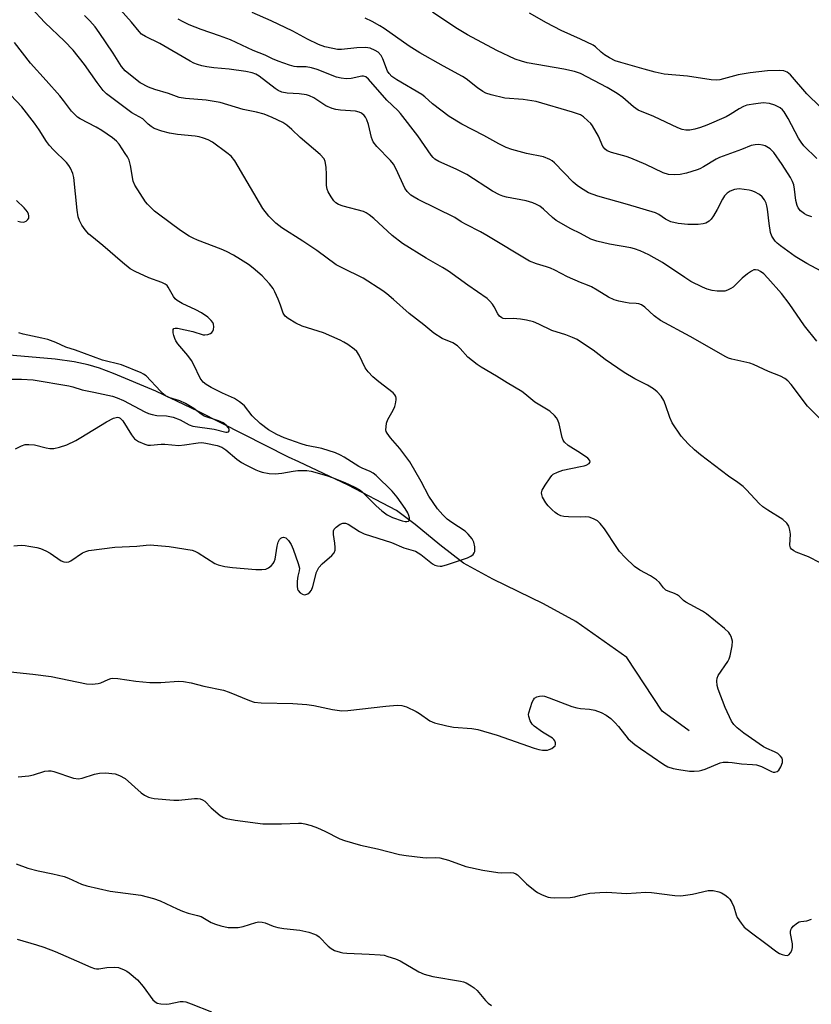
# Model space of a CAD drawing. Units: inches. Extents: x 1267762 to 1273762, y 493453 to 497454.
# Drawn here: x 1268835 to 1269068, y 496589 to 496878 of the extents above; entities that cross this region are included whole.
import ezdxf

# ---------------------------------------------------------------- set-up
doc = ezdxf.new("R2010")
doc.units = ezdxf.units.IN
doc.header["$MEASUREMENT"] = 0
doc.layers.add('HYDRO-Single Line Stream', color=4, linetype='Continuous')
doc.layers.add('Undefined', color=1, linetype='Continuous')

msp = doc.modelspace()

# ---------------------------------------------------------------- linework, layer by layer
at = {"layer": 'HYDRO-Single Line Stream'}
msp.add_lwpolyline([(1269031.84, 496669.26), (1269023.97, 496675.01), (1269013.62, 496690.74), (1268998.64, 496701.29), (1268989.08, 496706.5), (1268974.22, 496713.72), (1268965.68, 496718.46), (1268958.67, 496723.82), (1268951.49, 496729.73), (1268945.98, 496733.89), (1268931.78, 496741.27), (1268924.58, 496744.77), (1268917.32, 496748.15), (1268914.28, 496749.49), (1268887.94, 496762.97), (1268875.43, 496768.86), (1268863, 496774.11), (1268858.88, 496775.63), (1268855.57, 496776.64), (1268851.39, 496777.49), (1268845.85, 496778.26), (1268826.7, 496780)], dxfattribs=at)
at = {"layer": 'Undefined'}
for points, elevation in [([(1269000, 496750.66), (1268996.36, 496752.99), (1268995.31, 496753.91), (1268994.9, 496754.57), (1268994.6, 496755.32), (1268993.72, 496759.33), (1268993.34, 496760.41), (1268992.9, 496761.09), (1268992.36, 496761.72), (1268990.97, 496763.07), (1268986.61, 496765.71), (1268983.69, 496768.09), (1268982.76, 496768.76), (1268978.42, 496771.32), (1268975.34, 496773.32), (1268970.83, 496775.96), (1268969.62, 496776.76), (1268966.94, 496778.91), (1268964.69, 496781.45), (1268963.89, 496782.23), (1268962.52, 496783.11), (1268959.4, 496784.35), (1268956.95, 496785.92), (1268954.05, 496788.4), (1268949.74, 496791.7), (1268945.15, 496795.83), (1268943.14, 496797.51), (1268941.97, 496798.39), (1268936.2, 496802.08), (1268930.02, 496805.06), (1268928.26, 496805.99), (1268922.6, 496810.2), (1268918.52, 496812.93), (1268912.36, 496816.86), (1268910.57, 496818.18), (1268908.59, 496820.27), (1268906.74, 496822.53), (1268898.53, 496836.49), (1268897.49, 496837.83), (1268896.27, 496838.9), (1268891.98, 496841.96), (1268890.7, 496842.67), (1268889.41, 496843.16), (1268888.08, 496843.55), (1268886.97, 496843.76), (1268881.78, 496844.19), (1268879.44, 496844.61), (1268877.13, 496845.19), (1268874.94, 496846.02), (1268873.98, 496846.58), (1268873.1, 496847.23), (1268871.59, 496848.8), (1268868.33, 496850.56), (1268860.94, 496856.2), (1268859.98, 496857.19), (1268858.14, 496859.46), (1268854.49, 496864.74), (1268851.11, 496869.02), (1268848.62, 496871.61), (1268842.87, 496877.06), (1268838.78, 496881.43)], 284), ([(1269000, 496800.82), (1268996.15, 496802.46), (1268992.47, 496804.41), (1268991.13, 496805.04), (1268990.03, 496805.42), (1268987.05, 496806.24), (1268985.05, 496807.04), (1268972.48, 496814.63), (1268970.67, 496815.65), (1268966.42, 496817.79), (1268965, 496818.63), (1268963.14, 496819.88), (1268952.4, 496825.17), (1268951.17, 496825.83), (1268950.25, 496826.42), (1268949.1, 496827.49), (1268948.46, 496828.44), (1268947.42, 496830.59), (1268945.79, 496834.28), (1268945.13, 496835.52), (1268944.22, 496836.61), (1268940.24, 496840.74), (1268939.18, 496842.04), (1268938.92, 496842.53), (1268938.65, 496843.32), (1268937.76, 496847.12), (1268937.28, 496848.51), (1268936.89, 496849.29), (1268936.56, 496849.76), (1268935.73, 496850.51), (1268935.02, 496850.83), (1268933.98, 496851.09), (1268929.53, 496851.36), (1268928.22, 496851.55), (1268927.14, 496851.84), (1268925.26, 496852.62), (1268921.71, 496854.96), (1268920.43, 496855.58), (1268919.63, 496855.84), (1268917.42, 496856.15), (1268913.9, 496856.35), (1268912.36, 496856.69), (1268911.31, 496857.17), (1268910.43, 496857.75), (1268905.72, 496861.34), (1268904.7, 496861.91), (1268903.64, 496862.32), (1268901.84, 496862.69), (1268896.87, 496863.44), (1268892.39, 496863.82), (1268890.36, 496864.09), (1268888.92, 496864.34), (1268887.57, 496864.75), (1268886.53, 496865.17), (1268885.49, 496865.72), (1268876.56, 496870.97), (1268872.4, 496872.95), (1268871.23, 496873.67), (1268870.48, 496874.42), (1268868.27, 496877.19), (1268864.16, 496881.81)], 288), ([(1269000, 496783.42), (1268999.03, 496784.02), (1268997.67, 496784.68), (1268995.72, 496785.42), (1268991.58, 496786.72), (1268987.76, 496788.6), (1268986.16, 496789.25), (1268984.14, 496789.77), (1268982.41, 496790.08), (1268980.2, 496790.25), (1268977.87, 496790.15), (1268977.33, 496790.25), (1268976.88, 496790.46), (1268976.26, 496790.93), (1268975.73, 496791.56), (1268974.64, 496793.67), (1268974.17, 496794.42), (1268973.41, 496795.3), (1268972.55, 496796.09), (1268966.92, 496799.97), (1268961.23, 496804.09), (1268959.49, 496805.18), (1268954.66, 496807.97), (1268947.74, 496812.29), (1268944.72, 496814.63), (1268939.36, 496819.61), (1268938.01, 496820.67), (1268937.06, 496821.26), (1268936.3, 496821.61), (1268930.35, 496823.22), (1268928.97, 496823.72), (1268928.23, 496824.13), (1268927.65, 496824.73), (1268926.84, 496825.91), (1268925.96, 496827.4), (1268925.65, 496828.18), (1268925.5, 496829.31), (1268925.5, 496832.53), (1268925.36, 496834.6), (1268925.09, 496836.33), (1268924.75, 496837.09), (1268923.56, 496838.35), (1268917.74, 496843.34), (1268915.32, 496845.72), (1268913.78, 496846.95), (1268912.63, 496847.75), (1268909.55, 496849.22), (1268907.17, 496850.17), (1268904.94, 496850.77), (1268901.05, 496851.53), (1268894.31, 496853.65), (1268890.14, 496854.32), (1268884.05, 496854.75), (1268882.23, 496855.07), (1268879.14, 496856.25), (1268875.06, 496857.43), (1268873.22, 496858.13), (1268870.81, 496859.44), (1268867.96, 496861.61), (1268866.38, 496862.96), (1268865.28, 496864.2), (1268862.87, 496868.07), (1268858.8, 496874.16), (1268857.56, 496875.8), (1268856.03, 496877.57), (1268854.42, 496879.17)], 286), ([(1269000, 496815.14), (1268997.1, 496816.53), (1268992.87, 496818.96), (1268991.78, 496819.83), (1268989.13, 496822.32), (1268988.04, 496823.15), (1268987.11, 496823.72), (1268986.03, 496824.15), (1268984.05, 496824.72), (1268978.29, 496825.83), (1268977.2, 496826.13), (1268976.19, 496826.52), (1268974.21, 496827.63), (1268966.62, 496832.47), (1268963.47, 496834.03), (1268958.44, 496836.31), (1268957.26, 496837.01), (1268956.74, 496837.47), (1268956.18, 496838.13), (1268952.25, 496843.86), (1268947.21, 496850.43), (1268946.41, 496851.29), (1268943.16, 496854.33), (1268937.76, 496860.46), (1268936.98, 496861.16), (1268936.36, 496861.38), (1268935.83, 496861.39), (1268932.66, 496860.65), (1268931.23, 496860.6), (1268929.81, 496860.72), (1268928.42, 496861.09), (1268922.69, 496863.29), (1268921.09, 496863.82), (1268919.53, 496864.12), (1268916.8, 496864.08), (1268915.94, 496864.18), (1268914.56, 496864.58), (1268911.26, 496865.78), (1268909.64, 496866.45), (1268907.5, 496867.53), (1268903.91, 496868.85), (1268897.27, 496871.98), (1268894.04, 496873.23), (1268888.69, 496875.05), (1268885.21, 496876.42), (1268883.4, 496877.26), (1268881.91, 496878.06)], 290), ([(1269000, 496828.54), (1268998.96, 496829.3), (1268997.85, 496830.29), (1268992.32, 496835.93), (1268991.65, 496836.5), (1268990.94, 496836.94), (1268989.15, 496837.65), (1268984.16, 496838.66), (1268979.83, 496839.85), (1268978.14, 496840.44), (1268976.01, 496841.52), (1268971.65, 496843.92), (1268965.14, 496847.25), (1268961.46, 496849.48), (1268956.56, 496853.22), (1268954.34, 496855.26), (1268953.4, 496856.02), (1268946.06, 496860.24), (1268944.61, 496861.25), (1268943.82, 496862.1), (1268943.38, 496862.83), (1268941.96, 496866.46), (1268941.48, 496867.41), (1268940.61, 496868.35), (1268939.72, 496868.93), (1268938.23, 496869.54), (1268936.92, 496869.73), (1268934.4, 496869.64), (1268929.85, 496869.17), (1268928.72, 496869.19), (1268927.28, 496869.44), (1268925, 496869.98), (1268923.08, 496870.67), (1268919.92, 496872.19), (1268915.59, 496874.58), (1268909.25, 496877.59), (1268903.61, 496880.07)], 292), ([(1269000, 496850.02), (1268997.62, 496850.8), (1268987, 496853.91), (1268983.2, 496854.46), (1268977.75, 496854.92), (1268973.77, 496855.83), (1268972.19, 496856.35), (1268971.31, 496856.84), (1268969.74, 496857.92), (1268966.39, 496860.55), (1268965.34, 496861.29), (1268959.75, 496864.25), (1268952.84, 496868.16), (1268949.71, 496870.17), (1268942.39, 496875.39), (1268941.14, 496876.16), (1268938.9, 496877.38), (1268936.82, 496878.39)], 294), ([(1269000, 496862.16), (1268998.24, 496862.75), (1268995.12, 496863.44), (1268984.29, 496865.27), (1268982.65, 496865.72), (1268980.78, 496866.37), (1268975.43, 496868.88), (1268966.8, 496873.49), (1268963.39, 496875.58), (1268956.57, 496880.16)], 296), ([(1269000, 496872.23), (1268994.28, 496874.72), (1268990.05, 496876.97), (1268985.06, 496879.82)], 298), ([(1269070.26, 496852.32), (1269066.39, 496856.19), (1269061.59, 496861.74), (1269060.61, 496862.52), (1269059.67, 496862.88), (1269058.27, 496862.99), (1269054.83, 496862.89), (1269049.73, 496862.37), (1269046.28, 496861.78), (1269041.98, 496860.53), (1269040.86, 496860.31), (1269039.74, 496860.19), (1269038.27, 496860.32), (1269031.38, 496861.37), (1269024.57, 496861.98), (1269021.88, 496862.54), (1269018.62, 496863.37), (1269011.83, 496865.32), (1269010.15, 496865.88), (1269008.45, 496866.72), (1269007.04, 496867.6), (1269006.03, 496868.4), (1269004.4, 496869.93), (1269003.71, 496870.41), (1269000, 496872.23)], 298), ([(1268833.77, 496723.52), (1268835.84, 496723.66), (1268837.03, 496723.62), (1268838.18, 496723.46), (1268840.47, 496723.04), (1268841.58, 496722.73), (1268843.13, 496722.05), (1268844.37, 496721.38), (1268847.65, 496719.06), (1268848.39, 496718.78), (1268849.15, 496718.72), (1268849.89, 496718.85), (1268850.42, 496719.08), (1268853.88, 496721.41), (1268854.89, 496721.88), (1268855.72, 496722.12), (1268863.34, 496723.15), (1268869.82, 496723.41), (1268872.6, 496723.72), (1268873.73, 496723.76), (1268879.35, 496723.32), (1268886.01, 496722.28), (1268886.8, 496721.98), (1268887.8, 496721.44), (1268892.67, 496718.34), (1268893.71, 496717.95), (1268895.62, 496717.45), (1268897.93, 496717.12), (1268904.74, 496716.59), (1268906.52, 496716.55), (1268907.64, 496716.71), (1268908.41, 496717.02), (1268909.3, 496717.7), (1268909.85, 496718.32), (1268910.12, 496718.81), (1268910.37, 496719.63), (1268911.02, 496723.44), (1268911.33, 496724.57), (1268911.72, 496725.32), (1268912.07, 496725.72), (1268912.45, 496725.96), (1268912.84, 496726.03), (1268913.54, 496725.81), (1268913.97, 496725.51), (1268914.36, 496725.1), (1268915.13, 496723.86), (1268915.69, 496722.49), (1268917.17, 496718.32), (1268917.5, 496716.94), (1268917.45, 496716.14), (1268917.08, 496714.57), (1268916.88, 496713.12), (1268916.81, 496711.66), (1268916.91, 496710.84), (1268917.13, 496710.36), (1268917.71, 496709.76), (1268918.41, 496709.32), (1268918.92, 496709.17), (1268919.36, 496709.19), (1268920.02, 496709.43), (1268920.61, 496709.89), (1268921.02, 496710.45), (1268921.44, 496711.55), (1268922.57, 496715.79), (1268922.88, 496716.57), (1268923.23, 496717.19), (1268924.18, 496718.22), (1268927.07, 496720.67), (1268927.75, 496721.46), (1268928.01, 496722.21), (1268928.04, 496723.06), (1268927.95, 496724.25), (1268927.52, 496726.86), (1268927.52, 496727.94), (1268927.71, 496728.41), (1268928.28, 496729.01), (1268929.48, 496729.83), (1268930.25, 496730.16), (1268931.02, 496730.16), (1268931.77, 496729.86), (1268935.19, 496727.72), (1268936.49, 496727.07), (1268944.57, 496724.46), (1268948.12, 496722.94), (1268951.57, 496721.93), (1268953.15, 496720.99), (1268956.54, 496718.26), (1268957.27, 496717.87), (1268958.01, 496717.65), (1268958.78, 496717.55), (1268959.31, 496717.57), (1268960.99, 496718), (1268966.84, 496719.96), (1268967.84, 496720.5), (1268968.49, 496721), (1268968.8, 496721.41), (1268968.95, 496721.88), (1268968.99, 496723.24), (1268968.73, 496724.59), (1268968.15, 496725.6), (1268967.03, 496726.97), (1268966.18, 496727.77), (1268962.28, 496730.32), (1268960.87, 496731.35), (1268959.59, 496732.59), (1268958.01, 496734.37), (1268955.53, 496738.11), (1268953.26, 496742.38), (1268949.87, 496748.13), (1268947, 496752.05), (1268944.25, 496755.2), (1268943.23, 496756.58), (1268943, 496757.08), (1268942.91, 496757.6), (1268942.92, 496758.42), (1268943.08, 496759.52), (1268943.45, 496760.58), (1268945.06, 496763.33), (1268945.53, 496764.38), (1268945.73, 496765.21), (1268945.89, 496766.33), (1268945.89, 496766.87), (1268945.78, 496767.37), (1268945.53, 496767.8), (1268944.98, 496768.38), (1268940.77, 496771.65), (1268939.09, 496773.13), (1268937.65, 496774.59), (1268936.81, 496775.77), (1268935.07, 496779.43), (1268934.35, 496780.5), (1268933.57, 496781.22), (1268931.72, 496782.55), (1268930.52, 496783.32), (1268929.47, 496783.86), (1268924.58, 496786.04), (1268918.37, 496787.94), (1268916.44, 496788.89), (1268914.17, 496790.22), (1268913.35, 496790.94), (1268912.75, 496791.8), (1268911.95, 496794.19), (1268911.29, 496795.86), (1268910.34, 496798.05), (1268909.77, 496799.06), (1268908.7, 496800.39), (1268906.59, 496802.72), (1268903.94, 496805.03), (1268902.56, 496806.05), (1268900.25, 496807.55), (1268898.13, 496808.83), (1268896.11, 496809.91), (1268894.52, 496810.61), (1268887.65, 496813.19), (1268886.35, 496813.76), (1268885.19, 496814.39), (1268882.64, 496816.09), (1268876.2, 496820.84), (1268875.05, 496821.75), (1268873.96, 496822.76), (1268872.93, 496823.82), (1268872.39, 496824.51), (1268869.23, 496829.32), (1268868.76, 496830.58), (1268867.99, 496835.09), (1268867.55, 496836.69), (1268867.06, 496837.66), (1268866.43, 496838.66), (1268864.59, 496841.37), (1268863.89, 496842.24), (1268862.71, 496843.28), (1268859.59, 496845.44), (1268857.92, 496846.42), (1268853.18, 496848.87), (1268852.46, 496849.35), (1268851.63, 496850.08), (1268850.68, 496851.12), (1268848.34, 496854.2), (1268847.2, 496855.58), (1268843.26, 496860.05), (1268838.58, 496865.15), (1268833.92, 496871.21)], 282), ([(1269069.3, 496837.21), (1269065.51, 496840.93), (1269064.69, 496841.99), (1269063.95, 496843.15), (1269060.91, 496848.89), (1269059.71, 496850.91), (1269059.24, 496851.47), (1269058.56, 496852.02), (1269057.01, 496852.88), (1269055.42, 496853.29), (1269053.58, 496853.5), (1269051.38, 496853.28), (1269048.82, 496852.83), (1269047.79, 496852.44), (1269046.57, 496851.81), (1269043.92, 496850.1), (1269042.68, 496849.42), (1269037.08, 496846.99), (1269035.17, 496846.27), (1269033.49, 496845.76), (1269032.04, 496845.47), (1269030.87, 496845.48), (1269029.82, 496845.73), (1269028.53, 496846.19), (1269021.46, 496849.48), (1269016.88, 496851.41), (1269015.51, 496852.32), (1269012.39, 496855.09), (1269010.72, 496856.28), (1269007.76, 496858.04), (1269000, 496862.16)], 296), ([(1268834.22, 496751.99), (1268836, 496752.86), (1268837.06, 496753.22), (1268838.14, 496753.29), (1268839.79, 496753.14), (1268843.18, 496752.27), (1268844.31, 496752.06), (1268845.42, 496752.11), (1268847.09, 496752.48), (1268849.27, 496753.14), (1268851.9, 496754.39), (1268853.43, 496755.26), (1268860.94, 496759.92), (1268862.98, 496760.97), (1268863.75, 496761.22), (1268864.18, 496761.24), (1268864.52, 496761.16), (1268864.96, 496760.93), (1268865.73, 496760.16), (1268868.24, 496756.06), (1268869.14, 496754.91), (1268870.33, 496754.14), (1268872.19, 496753.32), (1268873.02, 496753.09), (1268873.85, 496753.05), (1268876.98, 496753.34), (1268878.06, 496753.38), (1268882.14, 496752.95), (1268883.83, 496753.12), (1268887.77, 496753.77), (1268888.89, 496753.8), (1268890.03, 496753.68), (1268893.43, 496752.97), (1268894.77, 496752.5), (1268895.96, 496751.73), (1268899.2, 496748.98), (1268900.56, 496747.99), (1268901.83, 496747.28), (1268904.69, 496745.85), (1268905.75, 496745.39), (1268906.59, 496745.12), (1268908.62, 496744.73), (1268910.41, 496744.65), (1268912.33, 496744.79), (1268915.71, 496745.41), (1268917.01, 496745.58), (1268919.67, 496745.64), (1268920.99, 496745.44), (1268925.47, 496744.14), (1268927.08, 496743.6), (1268930.84, 496742.13), (1268933.78, 496740.73), (1268935.07, 496740.03), (1268935.84, 496739.46), (1268940.03, 496735.26), (1268941.73, 496733.76), (1268943.24, 496732.63), (1268944.85, 496731.82), (1268947.64, 496730.84), (1268948.5, 496730.67), (1268949.03, 496730.66), (1268949.48, 496730.77), (1268949.65, 496730.89), (1268949.86, 496731.26), (1268949.85, 496731.69), (1268949.64, 496732.41), (1268949.3, 496733.16), (1268948.54, 496734.42), (1268946.23, 496737.84), (1268944.71, 496739.54), (1268940.06, 496744.11), (1268939.17, 496744.87), (1268938.25, 496745.37), (1268935.9, 496746.28), (1268934.93, 496746.76), (1268930.62, 496749.52), (1268929.58, 496750.11), (1268928.15, 496750.76), (1268924.06, 496752.03), (1268919.62, 496752.98), (1268918.03, 496753.41), (1268913, 496755.18), (1268910.86, 496756.15), (1268908.49, 496757.55), (1268905.97, 496759.42), (1268903.69, 496761.66), (1268901.4, 496764.56), (1268900.79, 496765.13), (1268899.9, 496765.82), (1268898.45, 496766.72), (1268894.97, 496768.31), (1268891.61, 496769.96), (1268890.12, 496770.84), (1268889.26, 496771.57), (1268888.44, 496772.72), (1268886.51, 496776.67), (1268885.81, 496777.95), (1268884.77, 496779.35), (1268881.83, 496782.84), (1268881.27, 496783.64), (1268880.95, 496784.35), (1268880.69, 496785.2), (1268880.51, 496786.05), (1268880.45, 496786.81), (1268880.49, 496787.01), (1268880.7, 496787.28), (1268881.05, 496787.4), (1268881.74, 496787.4), (1268886.22, 496786.45), (1268889.24, 496785.43), (1268889.8, 496785.39), (1268890.65, 496785.51), (1268891.43, 496785.8), (1268891.85, 496786.1), (1268892.1, 496786.51), (1268892.27, 496787), (1268892.38, 496787.8), (1268892.31, 496788.58), (1268892.11, 496789.04), (1268891.66, 496789.69), (1268890.69, 496790.63), (1268888.78, 496791.85), (1268887.14, 496792.73), (1268883.11, 496794.61), (1268881.63, 496795.48), (1268881.05, 496796.03), (1268880.54, 496796.65), (1268879.02, 496799.43), (1268878.69, 496799.88), (1268878.14, 496800.35), (1268877.13, 496800.84), (1268873.35, 496802.21), (1268869.3, 496804.01), (1268867.86, 496804.84), (1268865.57, 496806.69), (1268859.86, 496811.7), (1268856.57, 496814.27), (1268855.76, 496815.01), (1268854.67, 496816.3), (1268853.69, 496817.67), (1268853.01, 496818.95), (1268852.6, 496820.03), (1268852.27, 496822.03), (1268851.3, 496831.62), (1268851.01, 496832.74), (1268850.31, 496834.34), (1268849.87, 496835.09), (1268849.14, 496835.98), (1268845.33, 496839.75), (1268844.2, 496841.05), (1268843.34, 496842.22), (1268841.15, 496845.6), (1268839.78, 496847.56), (1268836.07, 496852.4), (1268832.9, 496855.78)], 280), ([(1269067.8, 496820.11), (1269066.41, 496820.53), (1269065.65, 496820.91), (1269064.57, 496821.81), (1269063.87, 496822.67), (1269063.52, 496823.44), (1269063.14, 496824.82), (1269062.77, 496828.16), (1269062.52, 496829.43), (1269062.18, 496830.44), (1269061.61, 496831.62), (1269059.18, 496835.46), (1269056.69, 496838.97), (1269055.67, 496839.98), (1269054.16, 496840.9), (1269053.4, 496841.15), (1269052.34, 496841.27), (1269051.2, 496841.2), (1269050.09, 496840.97), (1269047.21, 496839.84), (1269040.76, 496837.5), (1269039.75, 496836.97), (1269036.02, 496834.72), (1269034.98, 496834.19), (1269034.17, 496833.88), (1269031.11, 496832.93), (1269029.25, 496832.5), (1269027.59, 496832.35), (1269025.84, 496832.47), (1269024.28, 496832.94), (1269019.19, 496835.47), (1269014.77, 496837.32), (1269013.38, 496837.79), (1269009.12, 496838.92), (1269007.78, 496839.47), (1269007.2, 496839.95), (1269006.57, 496840.75), (1269005.28, 496843.74), (1269003.52, 496846.8), (1269002.98, 496847.46), (1269002.18, 496848.26), (1269000.83, 496849.43), (1269000, 496850.02)], 294), ([(1269070.58, 496804.11), (1269066.38, 496806.34), (1269062.99, 496808.38), (1269058.63, 496811.54), (1269057.72, 496812.3), (1269057.13, 496812.94), (1269056.15, 496814.35), (1269055.75, 496815.46), (1269055.32, 496818.1), (1269054.88, 496822.34), (1269054.67, 496823.34), (1269054.43, 496824.07), (1269053.94, 496825.05), (1269053.31, 496825.93), (1269052.47, 496826.62), (1269051.05, 496827.44), (1269050.28, 496827.74), (1269049.43, 496827.92), (1269046.52, 496828.24), (1269045.19, 496828.1), (1269043.91, 496827.64), (1269042.96, 496827.05), (1269042.18, 496826.21), (1269041.6, 496825.25), (1269040.06, 496822.18), (1269039.04, 496820.35), (1269038.35, 496819.39), (1269037.73, 496818.82), (1269036.78, 496818.24), (1269035.96, 496818), (1269034.48, 496817.86), (1269031.48, 496817.79), (1269028.65, 496818.14), (1269026.45, 496818.62), (1269024.89, 496819.39), (1269022.97, 496820.76), (1269022.02, 496821.23), (1269013.78, 496823.69), (1269005.09, 496826.11), (1269002.33, 496827.16), (1269000, 496828.54)], 292), ([(1268834.93, 496818.83), (1268835.68, 496818.6), (1268836.44, 496818.52), (1268836.91, 496818.59), (1268837.33, 496818.8), (1268837.85, 496819.28), (1268838.09, 496819.67), (1268838.16, 496820.33), (1268838.03, 496820.81), (1268837.72, 496821.52), (1268836.78, 496822.75), (1268834.51, 496824.91)], 278), ([(1269069.29, 496783.61), (1269065.74, 496788.1), (1269061.22, 496794.63), (1269058.94, 496797.54), (1269054.92, 496802.11), (1269053.72, 496803.38), (1269052.82, 496804.04), (1269052.09, 496804.37), (1269051.35, 496804.54), (1269050.86, 496804.48), (1269050.14, 496804.15), (1269048.96, 496803.34), (1269047.37, 496802.08), (1269044.76, 496799.47), (1269044.08, 496799), (1269043.09, 496798.52), (1269042.3, 496798.28), (1269041.46, 496798.21), (1269040.03, 496798.29), (1269038.61, 496798.48), (1269037.17, 496798.88), (1269035.77, 496799.4), (1269032.32, 496801.13), (1269030.56, 496802.22), (1269024.08, 496806.63), (1269019.99, 496808.87), (1269017.48, 496810.1), (1269015.84, 496810.71), (1269014.7, 496811.01), (1269008.52, 496812.08), (1269004.75, 496812.88), (1269003.01, 496813.56), (1269000, 496815.14)], 290), ([(1269071.08, 496759.98), (1269066.54, 496764.5), (1269061.79, 496770.85), (1269060.8, 496771.95), (1269059.92, 496772.61), (1269058.68, 496773.28), (1269055.16, 496774.68), (1269050.7, 496776.76), (1269049.62, 496777.09), (1269044.41, 496778.25), (1269043.36, 496778.59), (1269042.57, 496778.96), (1269032.17, 496784.96), (1269023.48, 496789.62), (1269021.62, 496790.98), (1269018.84, 496793.59), (1269017.91, 496794.23), (1269017.13, 496794.52), (1269016.3, 496794.68), (1269014.3, 496794.74), (1269013.17, 496794.89), (1269011.19, 496795.31), (1269009.81, 496795.7), (1269008.22, 496796.47), (1269004.91, 496798.55), (1269003.18, 496799.52), (1269002.03, 496800.05), (1269000, 496800.82)], 288), ([(1268830.86, 496772.38), (1268836.03, 496772.44), (1268839.38, 496772.19), (1268849.82, 496770.47), (1268851.08, 496770.18), (1268853.75, 496769.29), (1268857.21, 496768.65), (1268862.7, 496767.4), (1268864.09, 496766.97), (1268865.91, 496766.18), (1268872.13, 496762.87), (1268873.2, 496762.39), (1268874.29, 496762.02), (1268875.68, 496761.72), (1268878.51, 496761.62), (1268880.45, 496761.29), (1268882.51, 496760.47), (1268885.21, 496758.99), (1268886.24, 496758.6), (1268892.53, 496757.77), (1268895.92, 496756.87), (1268896.35, 496756.85), (1268896.67, 496756.99), (1268896.86, 496757.27), (1268896.94, 496757.62), (1268896.74, 496758.19), (1268896.03, 496758.94), (1268895.14, 496759.59), (1268893.79, 496760.19), (1268889.59, 496761.6), (1268888.65, 496762.16), (1268886.55, 496763.86), (1268884.07, 496765.32), (1268882.47, 496766.03), (1268879.18, 496767.09), (1268878.25, 496767.57), (1268877.59, 496768.08), (1268876.74, 496768.89), (1268872.51, 496773.38), (1268871.81, 496773.9), (1268871.11, 496774.27), (1268865.32, 496776.62), (1268859.75, 496777.98), (1268851.81, 496780.95), (1268849.01, 496781.77), (1268846.1, 496783.14), (1268843.68, 496784.03), (1268841.99, 496784.48), (1268836.51, 496785.65), (1268835.18, 496786.03)], 278), ([(1269070.26, 496718.55), (1269066.9, 496720.3), (1269063.27, 496721.64), (1269062.54, 496722.04), (1269061.92, 496722.53), (1269061.62, 496722.92), (1269061.43, 496723.69), (1269061.55, 496726.96), (1269061.43, 496728.14), (1269061.13, 496729.25), (1269060.56, 496730.13), (1269059.37, 496731.19), (1269054.92, 496733.99), (1269053.49, 496734.98), (1269052.4, 496735.96), (1269048.69, 496739.99), (1269047.67, 496740.97), (1269046.16, 496742.12), (1269043.36, 496743.98), (1269035.17, 496750.22), (1269033.42, 496751.68), (1269031.56, 496753.4), (1269029.5, 496755.74), (1269026.9, 496759.59), (1269026.16, 496761.15), (1269024.94, 496764.92), (1269024.44, 496766.2), (1269023.67, 496767.41), (1269022.51, 496768.7), (1269021.35, 496769.59), (1269019.63, 496770.7), (1269015.91, 496772.54), (1269012.76, 496774.38), (1269007.22, 496778.23), (1269003.71, 496780.91), (1269000, 496783.42)], 286), ([(1269000, 496746.77), (1269001.02, 496746.97), (1269001.62, 496747.17), (1269002.48, 496747.71), (1269002.86, 496748.17), (1269002.72, 496748.6), (1269002.18, 496749.24), (1269000, 496750.66)], 284), ([(1269000, 496731.96), (1268996.49, 496732), (1268995.08, 496732.09), (1268994.25, 496732.28), (1268993.2, 496732.78), (1268992.52, 496733.28), (1268991.69, 496734.06), (1268990.5, 496735.29), (1268989.81, 496736.14), (1268988.88, 496737.83), (1268988.63, 496738.57), (1268988.58, 496739.06), (1268988.78, 496739.81), (1268989.63, 496741.29), (1268991.05, 496743.48), (1268991.58, 496744.14), (1268991.99, 496744.5), (1268993.2, 496745.15), (1268994.79, 496745.73), (1269000, 496746.77)], 284), ([(1269000, 496675.73), (1269002.64, 496675.57), (1269004.14, 496675.32), (1269006.02, 496674.59), (1269007.54, 496673.78), (1269008.85, 496672.8), (1269010.01, 496671.7), (1269011.11, 496670.47), (1269014.01, 496666.89), (1269015.89, 496665.2), (1269017.55, 496663.99), (1269024.38, 496659.36), (1269025.61, 496658.67), (1269027.12, 496658.14), (1269028.8, 496657.82), (1269031.95, 496657.42), (1269033.36, 496657.39), (1269034.76, 496657.48), (1269035.57, 496657.63), (1269036.58, 496657.95), (1269041, 496659.82), (1269041.84, 496659.98), (1269043.29, 496660.02), (1269044.44, 496659.92), (1269047.23, 496659.49), (1269050.48, 496659.36), (1269051.64, 496659.2), (1269053.04, 496658.72), (1269055.98, 496657.28), (1269056.52, 496657.13), (1269056.99, 496657.1), (1269057.64, 496657.25), (1269058.19, 496657.7), (1269058.73, 496658.65), (1269059.21, 496659.96), (1269059.27, 496660.71), (1269059.1, 496661.16), (1269058.65, 496661.8), (1269057.86, 496662.55), (1269056.94, 496663.09), (1269054.63, 496664.01), (1269053.63, 496664.55), (1269047.93, 496668.49), (1269045.91, 496670.09), (1269044.93, 496671.12), (1269044.27, 496672.07), (1269042.43, 496676.09), (1269040.34, 496681.45), (1269040.06, 496682.55), (1269039.95, 496683.93), (1269040.08, 496684.71), (1269040.41, 496685.43), (1269043.2, 496689.61), (1269043.6, 496690.39), (1269043.87, 496691.22), (1269044.45, 496694.12), (1269044.54, 496695.56), (1269044.16, 496696.89), (1269043.78, 496697.63), (1269043.45, 496698.09), (1269042.18, 496699.28), (1269036.98, 496703.58), (1269035.75, 496704.35), (1269030.91, 496706.95), (1269030.22, 496707.44), (1269028.94, 496708.69), (1269028.32, 496709.16), (1269027.54, 496709.53), (1269025.69, 496710.17), (1269025.02, 496710.52), (1269024.3, 496711.21), (1269023.12, 496712.79), (1269022.27, 496713.57), (1269020.52, 496714.69), (1269017.42, 496716.32), (1269015.86, 496717.42), (1269013.09, 496720.1), (1269011.46, 496721.83), (1269010.6, 496723.03), (1269007.01, 496728.49), (1269005.79, 496730.04), (1269005.01, 496730.81), (1269003.82, 496731.47), (1269002.48, 496731.94), (1269001.39, 496732.03), (1269000, 496731.96)], 284), ([(1268832.72, 496686.55), (1268839.34, 496685.89), (1268844.72, 496685.14), (1268855.07, 496683.04), (1268856.75, 496682.92), (1268858.43, 496683.09), (1268859.25, 496683.35), (1268861.38, 496684.32), (1268862.22, 496684.57), (1268862.8, 496684.64), (1268864.26, 496684.53), (1268869.57, 496683.76), (1268873.68, 496683.41), (1268876.83, 496683.43), (1268882.07, 496683.77), (1268883.5, 496683.72), (1268885.71, 496683.35), (1268889.47, 496682.34), (1268895.25, 496681.19), (1268896.93, 496680.57), (1268902.88, 496678.09), (1268904.24, 496677.65), (1268906.27, 496677.47), (1268915.62, 496677.27), (1268919.72, 496676.93), (1268921.76, 496676.66), (1268927.22, 496675.5), (1268929.98, 496675.11), (1268931.7, 496675.19), (1268942.88, 496676.5), (1268946.15, 496676.72), (1268947.6, 496676.66), (1268948.92, 496676.22), (1268951.75, 496674.88), (1268952.73, 496674.3), (1268955.81, 496672.15), (1268957.12, 496671.58), (1268960.78, 496670.69), (1268962.76, 496670.28), (1268968.07, 496669.88), (1268969.82, 496669.58), (1268975.52, 496667.95), (1268986.43, 496664.15), (1268987.76, 496663.76), (1268988.82, 496663.54), (1268990.27, 496663.57), (1268990.81, 496663.72), (1268991.54, 496664.07), (1268992.18, 496664.51), (1268992.51, 496664.86), (1268992.67, 496665.25), (1268992.68, 496665.65), (1268992.45, 496666.28), (1268992.13, 496666.7), (1268991.73, 496667.05), (1268988.79, 496668.83), (1268986.36, 496670.55), (1268985.77, 496671.18), (1268985.22, 496672.13), (1268984.78, 496673.42), (1268984.75, 496673.96), (1268984.83, 496674.51), (1268985.83, 496677.58), (1268986.19, 496678.34), (1268986.52, 496678.76), (1268987.2, 496679.17), (1268988, 496679.41), (1268988.84, 496679.49), (1268989.4, 496679.4), (1268990.8, 496678.93), (1268997.44, 496676.34), (1268998.89, 496675.92), (1269000, 496675.73)], 284), ([(1268834.97, 496655.75), (1268838.14, 496655.98), (1268839.54, 496656.31), (1268842.85, 496657.34), (1268843.95, 496657.51), (1268844.73, 496657.43), (1268845.5, 496657.25), (1268851.28, 496655.35), (1268852.67, 496655.1), (1268853.79, 496655.28), (1268857.42, 496656.49), (1268858.85, 496656.83), (1268860.58, 496656.88), (1268863.46, 496656.59), (1268864.76, 496656.14), (1268866.43, 496655.21), (1268871.08, 496651.02), (1268872.02, 496650.38), (1268873.25, 496649.78), (1268874.04, 496649.54), (1268874.89, 496649.39), (1268880.7, 496648.87), (1268882.14, 496648.91), (1268886.76, 496649.34), (1268887.62, 496649.34), (1268888.39, 496649.21), (1268889.09, 496648.95), (1268889.73, 496648.54), (1268891.67, 496646.6), (1268894.28, 496644.34), (1268895.22, 496643.73), (1268896.04, 496643.46), (1268898.66, 496643.01), (1268906.78, 496641.89), (1268912.29, 496641.89), (1268917.28, 496642.14), (1268918.11, 496642.11), (1268919.12, 496641.95), (1268920.96, 496641.44), (1268922.82, 496640.76), (1268924.96, 496639.79), (1268929.4, 496637.55), (1268930.74, 496637.01), (1268935.48, 496635.68), (1268940.38, 496634.58), (1268946.83, 496632.96), (1268948.82, 496632.58), (1268953.73, 496632.01), (1268954.89, 496631.96), (1268957.48, 496632.03), (1268958.73, 496631.93), (1268961.26, 496631.28), (1268966.34, 496629.43), (1268971.32, 496628.34), (1268975.69, 496627.6), (1268976.84, 496627.55), (1268979.35, 496627.67), (1268980.37, 496627.53), (1268981.04, 496627.24), (1268981.48, 496626.93), (1268984.18, 496624.35), (1268986.64, 496622.24), (1268987.38, 496621.76), (1268988.7, 496621.09), (1268990.52, 496620.39), (1268991.22, 496620.26), (1268992.36, 496620.2), (1268996.97, 496620.34), (1268998.33, 496620.52), (1269000, 496620.95)], 286), ([(1268834.38, 496630.17), (1268837.88, 496628.92), (1268840.91, 496628.15), (1268845.13, 496627.29), (1268848.5, 496626.44), (1268849.8, 496625.93), (1268853.58, 496624.22), (1268855.19, 496623.68), (1268862.03, 496622.12), (1268870.98, 496620.98), (1268874.73, 496620), (1268876.66, 496619.29), (1268881.66, 496616.95), (1268883.24, 496616.28), (1268884.84, 496615.73), (1268887.63, 496615.06), (1268888.7, 496614.71), (1268891.61, 496612.92), (1268892.86, 496612.44), (1268894.46, 496611.98), (1268896.66, 496611.54), (1268899.57, 496611.52), (1268901.01, 496611.79), (1268904.7, 496613), (1268905.54, 496613.13), (1268906.62, 496613.04), (1268907.42, 496612.82), (1268909.77, 496611.86), (1268911.2, 496611.48), (1268912.94, 496611.18), (1268917.65, 496610.71), (1268920.26, 496610.11), (1268921.96, 496609.58), (1268922.67, 496609.23), (1268923.31, 496608.77), (1268925.94, 496606.04), (1268926.8, 496605.3), (1268927.8, 496604.78), (1268929.43, 496604.26), (1268930.26, 496604.07), (1268931.44, 496603.95), (1268937.97, 496603.69), (1268941.21, 496603.49), (1268942.37, 496603.33), (1268943.49, 496603.03), (1268945.69, 496602.28), (1268947.03, 496601.73), (1268952.54, 496598.48), (1268954.15, 496597.77), (1268956.68, 496597.08), (1268964.82, 496595.76), (1268965.67, 496595.53), (1268966.44, 496595.21), (1268967.91, 496594.42), (1268968.83, 496593.8), (1268969.65, 496592.99), (1268972.1, 496590.09), (1268972.9, 496589.26), (1268973.83, 496588.6)], 288), ([(1269000, 496620.95), (1269002.73, 496621.6), (1269005.63, 496621.81), (1269007.67, 496621.82), (1269013.51, 496621.52), (1269019.14, 496621.84), (1269020.83, 496621.76), (1269027.67, 496620.9), (1269029.45, 496620.81), (1269032.87, 496621.25), (1269037.46, 496622.36), (1269038.9, 496622.34), (1269040.6, 496621.99), (1269041.38, 496621.67), (1269042.33, 496621.1), (1269043.21, 496620.43), (1269043.77, 496619.83), (1269044.35, 496618.86), (1269044.95, 496617.56), (1269045.68, 496615.2), (1269045.99, 496614.44), (1269047.09, 496612.72), (1269048.03, 496611.61), (1269050.1, 496609.93), (1269054.38, 496606.81), (1269057.55, 496604.32), (1269058.37, 496603.87), (1269059.16, 496603.57), (1269059.93, 496603.36), (1269060.66, 496603.31), (1269061.07, 496603.47), (1269061.56, 496604.04), (1269061.94, 496604.78), (1269062.17, 496605.59), (1269062.13, 496606.69), (1269061.6, 496609.77), (1269061.58, 496610.3), (1269061.66, 496610.8), (1269061.89, 496611.24), (1269062.4, 496611.84), (1269063.65, 496612.89), (1269064.1, 496613.14), (1269064.6, 496613.29), (1269066.39, 496613.43), (1269067.75, 496613.97)], 286), ([(1268834.7, 496608.07), (1268840.39, 496606.43), (1268842.55, 496605.72), (1268845.82, 496604.44), (1268852.14, 496601.76), (1268856.36, 496599.86), (1268857.42, 496599.46), (1268857.97, 496599.34), (1268858.71, 496599.33), (1268860.99, 496599.77), (1268863.28, 496599.86), (1268864.41, 496599.72), (1268866.08, 496599.11), (1268866.85, 496598.68), (1268867.56, 496598.17), (1268870.01, 496596.09), (1268871.63, 496594.13), (1268874.47, 496590.3), (1268875.06, 496589.74), (1268875.77, 496589.33), (1268876.83, 496589.07), (1268878.49, 496588.96), (1268879.35, 496589.06), (1268882.52, 496589.75), (1268883.39, 496589.78), (1268884.18, 496589.63), (1268885.75, 496589.08), (1268891.72, 496586.72)], 290)]:
    msp.add_lwpolyline(points, dxfattribs=dict(at, elevation=elevation))

doc.saveas('drawing.dxf')
